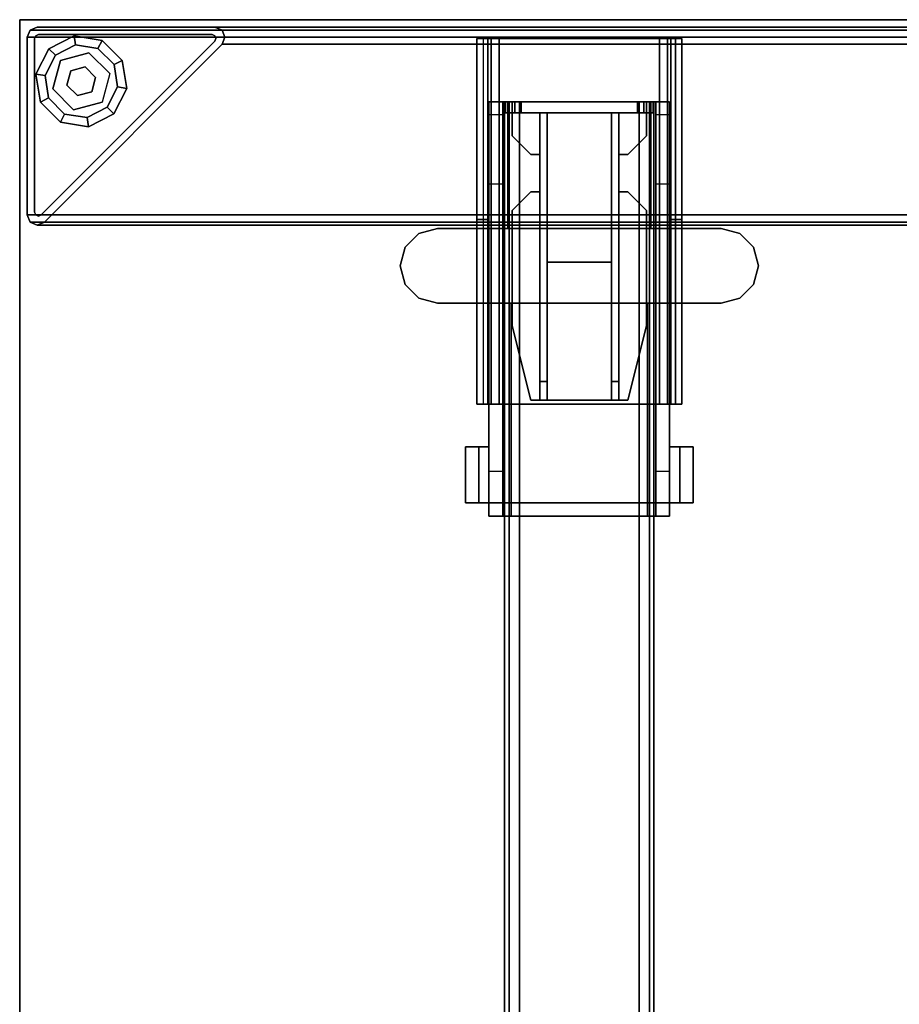
# Model space of a CAD drawing. Units: inches. Extents: x -200 to 196, y -185 to 147.
# Drawn here: x -180 to -171, y 80 to 90 of the extents above; entities that cross this region are included whole.
import ezdxf

# ---------------------------------------------------------------- set-up
doc = ezdxf.new("R2010")
doc.units = ezdxf.units.IN
doc.header["$MEASUREMENT"] = 0
for name, color, linetype in [('HARDWARE-BEAMCLAMP', 4, 'Continuous'), ('HARDWARE-BEAMINSERT', 4, 'Continuous'), ('STRUCTURE-BEAM', 7, 'Continuous'), ('STRUCTURE-GLIDE', 7, 'Continuous'), ('STRUCTURE-LEG', 7, 'Continuous'), ('WKSURF-LAM', 6, 'Continuous'), ('WKSURF-TOPEDGE', 6, 'Continuous')]:
    doc.layers.add(name, color=color, linetype=linetype)

# ---------------------------------------------------------------- blocks, each defined once
blk = doc.blocks.new('XGNBR_96_0T')
at = {"layer": 'STRUCTURE-BEAM'}
for points in [[(0.865, -17.185, 26.741), (95.015, -17.185, 26.741), (95.015, -17.185, 25.875), (0.865, -17.185, 25.875)], [(0.865, -17.231, 26.853), (95.015, -17.231, 26.853), (95.015, -17.185, 26.741), (0.865, -17.185, 26.741)], [(0.865, -17.231, 25.764), (0.865, -17.185, 25.875), (95.015, -17.185, 25.875), (95.015, -17.231, 25.764)], [(0.865, -17.343, 26.899), (95.015, -17.343, 26.899), (95.015, -17.231, 26.853), (0.865, -17.231, 26.853)], [(0.865, -17.343, 25.718), (0.865, -17.231, 25.764), (95.015, -17.231, 25.764), (95.015, -17.343, 25.718)], [(0.865, -18.603, 26.899), (95.015, -18.603, 26.899), (95.015, -17.343, 26.899), (0.865, -17.343, 26.899)], [(0.865, -17.343, 25.718), (95.015, -17.343, 25.718), (95.015, -18.603, 25.718), (0.865, -18.603, 25.718)], [(0.865, -18.603, 25.718), (95.015, -18.603, 25.718), (95.015, -18.714, 25.764), (0.865, -18.714, 25.764)], [(0.865, -18.714, 26.853), (95.015, -18.714, 26.853), (95.015, -18.603, 26.899), (0.865, -18.603, 26.899)], [(0.865, -18.714, 25.764), (95.015, -18.714, 25.764), (95.015, -18.76, 25.875), (0.865, -18.76, 25.875)], [(0.865, -18.76, 26.741), (95.015, -18.76, 26.741), (95.015, -18.714, 26.853), (0.865, -18.714, 26.853)], [(0.865, -18.76, 25.875), (95.015, -18.76, 25.875), (95.015, -18.76, 26.741), (0.865, -18.76, 26.741)]]:
    blk.add_3dface(points, dxfattribs=at)
for points, invisible_edges in [([(0.865, -17.231, 25.764), (0.865, -17.292, 25.824), (0.865, -17.264, 25.891), (0.865, -17.185, 25.875)], 5), ([(0.865, -17.185, 26.741), (0.865, -17.185, 25.875), (0.865, -17.264, 25.891), (0.865, -17.264, 26.726)], 10), ([(0.865, -17.185, 26.741), (0.865, -17.264, 26.726), (0.865, -17.292, 26.793), (0.865, -17.231, 26.853)], 5), ([(0.865, -17.231, 25.764), (0.865, -17.343, 25.718), (0.865, -17.358, 25.797), (0.865, -17.292, 25.824)], 10), ([(0.865, -17.343, 26.899), (0.865, -17.231, 26.853), (0.865, -17.292, 26.793), (0.865, -17.358, 26.82)], 10), ([(0.865, -17.343, 26.899), (0.865, -17.358, 26.82), (0.865, -18.587, 26.82), (0.865, -18.603, 26.899)], 5), ([(0.865, -18.603, 25.718), (0.865, -18.587, 25.797), (0.865, -17.358, 25.797), (0.865, -17.343, 25.718)], 5), ([(0.865, -18.714, 26.853), (0.865, -18.603, 26.899), (0.865, -18.587, 26.82), (0.865, -18.654, 26.793)], 10), ([(0.865, -18.603, 25.718), (0.865, -18.714, 25.764), (0.865, -18.654, 25.824), (0.865, -18.587, 25.797)], 10), ([(0.865, -18.714, 26.853), (0.865, -18.654, 26.793), (0.865, -18.681, 26.726), (0.865, -18.76, 26.741)], 5), ([(0.865, -18.76, 25.875), (0.865, -18.681, 25.891), (0.865, -18.654, 25.824), (0.865, -18.714, 25.764)], 5), ([(0.865, -18.76, 25.875), (0.865, -18.76, 26.741), (0.865, -18.681, 26.726), (0.865, -18.681, 25.891)], 10)]:
    blk.add_3dface(points, dxfattribs=dict(at, invisible_edges=invisible_edges))
blk = doc.blocks.new('XGNLSEN_48_0T')
at = {"layer": 'STRUCTURE-GLIDE'}
for points in [[(0.218, -23.005, 0.169), (0.305, -23.05, 0.225), (0.474, -22.88, 0.225), (0.43, -22.793, 0.169)], [(0.218, -23.005, 0.056), (0.218, -23.005, 0.169), (0.43, -22.793, 0.169), (0.43, -22.793, 0.056)], [(0.305, -23.05), (0.218, -23.005, 0.056), (0.43, -22.793, 0.056), (0.474, -22.88)], [(0.43, -22.793, 0.169), (0.474, -22.88, 0.225), (0.71, -22.843, 0.225), (0.726, -22.746, 0.169)], [(0.43, -22.793, 0.056), (0.43, -22.793, 0.169), (0.726, -22.746, 0.169), (0.726, -22.746, 0.056)], [(0.474, -22.88), (0.43, -22.793, 0.056), (0.726, -22.746, 0.056), (0.71, -22.843)], [(0.726, -22.746, 0.169), (0.71, -22.843, 0.225), (0.924, -22.951, 0.225), (0.993, -22.883, 0.169)], [(0.71, -22.843), (0.726, -22.746, 0.056), (0.993, -22.883, 0.056), (0.924, -22.951)], [(0.726, -22.746, 0.056), (0.726, -22.746, 0.169), (0.993, -22.883, 0.169), (0.993, -22.883, 0.056)], [(0.569, -22.923, 0.429), (0.569, -22.923, 0.225), (0.348, -23.144, 0.225), (0.348, -23.144, 0.429)], [(0.993, -22.883, 0.169), (0.924, -22.951, 0.225), (1.032, -23.165, 0.225), (1.129, -23.15, 0.169)], [(0.924, -22.951), (0.993, -22.883, 0.056), (1.129, -23.15, 0.056), (1.032, -23.165)], [(0.993, -22.883, 0.056), (0.993, -22.883, 0.169), (1.129, -23.15, 0.169), (1.129, -23.15, 0.056)], [(0.171, -23.301, 0.169), (0.267, -23.286, 0.225), (0.305, -23.05, 0.225), (0.218, -23.005, 0.169)], [(0.171, -23.301, 0.056), (0.171, -23.301, 0.169), (0.218, -23.005, 0.169), (0.218, -23.005, 0.056)], [(0.267, -23.286), (0.171, -23.301, 0.056), (0.218, -23.005, 0.056), (0.305, -23.05)], [(0.952, -23.306, 0.429), (0.952, -23.306, 0.225), (0.871, -23.004, 0.225), (0.871, -23.004, 0.429)], [(0.348, -23.144, 0.429), (0.348, -23.144, 0.225), (0.429, -23.446, 0.225), (0.429, -23.446, 0.429)], [(0.609, -23.074, 2.87), (0.609, -23.074, 0.429), (0.499, -23.185, 0.429), (0.499, -23.185, 2.87)], [(0.609, -23.074, 0.429), (0.609, -23.074, 2.87), (0.76, -23.115, 2.87), (0.76, -23.115, 0.429)], [(0.801, -23.266, 2.87), (0.801, -23.266, 0.429), (0.76, -23.115, 0.429), (0.76, -23.115, 2.87)], [(1.129, -23.15, 0.169), (1.032, -23.165, 0.225), (0.995, -23.401, 0.225), (1.082, -23.446, 0.169)], [(1.032, -23.165), (1.129, -23.15, 0.056), (1.082, -23.446, 0.056), (0.995, -23.401)], [(1.129, -23.15, 0.056), (1.129, -23.15, 0.169), (1.082, -23.446, 0.169), (1.082, -23.446, 0.056)], [(0.499, -23.185, 2.87), (0.499, -23.185, 0.429), (0.539, -23.336, 0.429), (0.539, -23.336, 2.87)], [(0.307, -23.568, 0.169), (0.376, -23.499, 0.225), (0.267, -23.286, 0.225), (0.171, -23.301, 0.169)], [(0.376, -23.499), (0.307, -23.568, 0.056), (0.171, -23.301, 0.056), (0.267, -23.286)], [(0.307, -23.568, 0.056), (0.307, -23.568, 0.169), (0.171, -23.301, 0.169), (0.171, -23.301, 0.056)], [(0.539, -23.336, 2.87), (0.539, -23.336, 0.429), (0.69, -23.376, 0.429), (0.69, -23.376, 2.87)], [(0.69, -23.376, 2.87), (0.69, -23.376, 0.429), (0.801, -23.266, 0.429), (0.801, -23.266, 2.87)], [(0.731, -23.527, 0.429), (0.731, -23.527, 0.225), (0.952, -23.306, 0.225), (0.952, -23.306, 0.429)], [(0.429, -23.446, 0.429), (0.429, -23.446, 0.225), (0.731, -23.527, 0.225), (0.731, -23.527, 0.429)], [(1.082, -23.446, 0.169), (0.995, -23.401, 0.225), (0.826, -23.571, 0.225), (0.87, -23.657, 0.169)], [(0.995, -23.401), (1.082, -23.446, 0.056), (0.87, -23.657, 0.056), (0.826, -23.571)], [(1.082, -23.446, 0.056), (1.082, -23.446, 0.169), (0.87, -23.657, 0.169), (0.87, -23.657, 0.056)], [(0.574, -23.704, 0.169), (0.589, -23.608, 0.225), (0.376, -23.499, 0.225), (0.307, -23.568, 0.169)], [(0.589, -23.608), (0.574, -23.704, 0.056), (0.307, -23.568, 0.056), (0.376, -23.499)], [(0.574, -23.704, 0.056), (0.574, -23.704, 0.169), (0.307, -23.568, 0.169), (0.307, -23.568, 0.056)], [(0.87, -23.657, 0.169), (0.826, -23.571, 0.225), (0.589, -23.608, 0.225), (0.574, -23.704, 0.169)], [(0.826, -23.571), (0.87, -23.657, 0.056), (0.574, -23.704, 0.056), (0.589, -23.608)], [(0.87, -23.657, 0.056), (0.87, -23.657, 0.169), (0.574, -23.704, 0.169), (0.574, -23.704, 0.056)]]:
    blk.add_3dface(points, dxfattribs=at)
for points, invisible_edges in [([(0.71, -22.843), (0.924, -22.951), (0.376, -23.499), (0.267, -23.286)], 10), ([(0.71, -22.843), (0.267, -23.286), (0.305, -23.05), (0.474, -22.88)], 1), ([(0.376, -23.499, 0.225), (0.924, -22.951, 0.225), (0.71, -22.843, 0.225), (0.267, -23.286, 0.225)], 5), ([(0.305, -23.05, 0.225), (0.267, -23.286, 0.225), (0.71, -22.843, 0.225), (0.474, -22.88, 0.225)], 2), ([(0.871, -23.004, 0.429), (0.429, -23.446, 0.429), (0.348, -23.144, 0.429), (0.569, -22.923, 0.429)], 1), ([(1.032, -23.165), (0.589, -23.608), (0.376, -23.499), (0.924, -22.951)], 5), ([(0.376, -23.499, 0.225), (0.589, -23.608, 0.225), (1.032, -23.165, 0.225), (0.924, -22.951, 0.225)], 10), ([(0.731, -23.527, 0.429), (0.952, -23.306, 0.429), (0.871, -23.004, 0.429), (0.429, -23.446, 0.429)], 4), ([(1.032, -23.165), (0.995, -23.401), (0.826, -23.571), (0.589, -23.608)], 8), ([(0.826, -23.571, 0.225), (0.995, -23.401, 0.225), (1.032, -23.165, 0.225), (0.589, -23.608, 0.225)], 4)]:
    blk.add_3dface(points, dxfattribs=dict(at, invisible_edges=invisible_edges))
at = {"layer": 'STRUCTURE-LEG'}
for points in [[(0.11, -23.765, 40.752), (0.185, -23.796, 40.783), (0.185, 23.796, 40.783), (0.11, 23.765, 40.752)], [(2.059, 23.796, 40.783), (0.185, 23.796, 40.783), (0.185, -23.796, 40.783), (2.059, -23.796, 40.783)], [(2.059, 23.796, 40.783), (2.059, -23.796, 40.783), (2.134, -23.765, 40.752), (2.134, 23.765, 40.752)], [(0.079, -23.69, 40.677), (0.11, -23.765, 40.752), (0.11, 23.765, 40.752), (0.079, 23.69, 40.677)], [(0.079, 23.69, 40.677), (0.079, 21.816, 38.803), (0.079, -21.816, 38.803), (0.079, -23.69, 40.677)], [(2.134, 23.765, 40.752), (2.134, -23.765, 40.752), (2.166, -23.69, 40.677), (2.166, 23.69, 40.677)], [(2.166, 23.69, 40.677), (2.166, -23.69, 40.677), (2.134, -23.615, 40.602), (2.134, 23.615, 40.602)], [(0.26, 21.741, 38.728), (2.134, 23.615, 40.602), (2.134, -23.615, 40.602), (0.26, -21.741, 38.728)], [(0.079, 21.816, 38.803), (0.11, 21.741, 38.728), (0.11, -21.741, 38.728), (0.079, -21.816, 38.803)], [(0.11, 21.741, 38.728), (0.185, 21.71, 38.696), (0.185, -21.71, 38.696), (0.11, -21.741, 38.728)], [(0.185, 21.71, 38.696), (0.26, 21.741, 38.728), (0.26, -21.741, 38.728), (0.185, -21.71, 38.696)], [(0.199, -16.89, 40.704), (0.199, -16.89, 39.208), (0.199, -17.008, 39.208), (0.199, -17.008, 40.704)], [(0.199, -16.89, 40.704), (0.199, -17.008, 40.704), (2.107, -17.008, 40.704), (2.107, -16.89, 40.704)], [(0.199, -16.89, 39.208), (4.055, -16.89, 39.208), (4.055, -16.959, 39.041), (0.199, -16.959, 39.041)], [(2.107, -16.89, 40.399), (2.107, -16.89, 40.704), (2.107, -17.008, 40.704), (2.107, -17.008, 40.399)], [(2.107, -16.89, 40.399), (2.107, -17.008, 40.399), (4.055, -17.008, 40.399), (4.055, -16.89, 40.399)], [(4.055, -16.89, 39.208), (4.055, -16.89, 40.399), (4.055, -17.008, 40.399), (4.055, -17.008, 39.208)], [(0.199, -16.959, 39.041), (4.055, -16.959, 39.041), (4.055, -17.126, 38.972), (0.199, -17.126, 38.972)], [(4.055, -17.008, 39.208), (0.199, -17.008, 39.208), (0.199, -17.043, 39.125), (4.055, -17.043, 39.125)], [(4.055, -17.043, 39.125), (0.199, -17.043, 39.125), (0.199, -17.126, 39.09), (4.055, -17.126, 39.09)], [(0.199, -17.126, 38.972), (0.199, -18.819, 38.972), (0.199, -18.819, 39.09), (0.199, -17.126, 39.09)], [(4.055, -18.819, 39.09), (4.055, -17.126, 39.09), (0.199, -17.126, 39.09), (0.199, -18.819, 39.09)], [(0.199, -17.126, 38.972), (4.055, -17.126, 38.972), (4.055, -18.819, 38.972), (0.199, -18.819, 38.972)], [(4.055, -18.819, 38.972), (4.055, -17.126, 38.972), (4.055, -17.126, 39.09), (4.055, -18.819, 39.09)], [(0.199, -18.986, 39.041), (4.055, -18.986, 39.041), (4.055, -18.819, 38.972), (0.199, -18.819, 38.972)], [(0.199, -18.903, 39.125), (4.055, -18.903, 39.125), (4.055, -18.819, 39.09), (0.199, -18.819, 39.09)], [(0.199, -18.937, 39.208), (4.055, -18.937, 39.208), (4.055, -18.903, 39.125), (0.199, -18.903, 39.125)], [(0.199, -19.055, 40.704), (2.107, -19.055, 40.704), (2.107, -18.937, 40.704), (0.199, -18.937, 40.704)], [(0.199, -19.055, 40.704), (0.199, -18.937, 40.704), (0.199, -18.937, 39.208), (0.199, -19.055, 39.208)], [(4.055, -18.986, 39.041), (4.055, -19.055, 39.208), (0.199, -19.055, 39.208), (0.199, -18.986, 39.041)], [(2.107, -19.055, 40.399), (4.055, -19.055, 40.399), (4.055, -18.937, 40.399), (2.107, -18.937, 40.399)], [(2.107, -19.055, 40.399), (2.107, -18.937, 40.399), (2.107, -18.937, 40.704), (2.107, -19.055, 40.704)], [(4.055, -19.055, 39.208), (4.055, -18.937, 39.208), (4.055, -18.937, 40.399), (4.055, -19.055, 40.399)], [(0.079, -21.816, 38.803), (0.11, -21.741, 38.728), (0.11, -21.741, 1.729), (0.079, -21.816, 1.729)], [(0.11, -21.741, 38.728), (0.185, -21.71, 38.696), (0.185, -21.71, 1.729), (0.11, -21.741, 1.729)], [(0.197, -21.805, 1.729), (0.197, -21.805, 1.847), (0.169, -21.816, 1.847), (0.169, -21.816, 1.729)], [(0.185, -21.71, 38.696), (0.26, -21.741, 38.728), (0.26, -21.741, 1.729), (0.185, -21.71, 1.729)], [(0.225, -21.816, 1.729), (0.225, -21.816, 1.847), (0.197, -21.805, 1.847), (0.197, -21.805, 1.729)], [(0.26, -21.741, 38.728), (2.134, -23.615, 40.602), (2.134, -23.615, 1.729), (0.26, -21.741, 1.729)], [(0.079, -23.69, 40.677), (0.079, -21.816, 38.803), (0.079, -21.816, 1.729), (0.079, -23.69, 1.729)], [(0.169, -21.816, 1.729), (0.169, -21.816, 1.847), (0.158, -21.844, 1.847), (0.158, -21.844, 1.729)], [(0.158, -21.844, 1.847), (0.158, -23.678, 1.847), (0.158, -23.678, 1.729), (0.158, -21.844, 1.729)], [(0.225, -21.816, 1.847), (0.225, -21.816, 1.729), (2.059, -23.65, 1.729), (2.059, -23.65, 1.847)], [(2.071, -23.678, 1.729), (2.071, -23.678, 1.847), (2.059, -23.65, 1.847), (2.059, -23.65, 1.729)], [(2.166, -23.69, 40.677), (2.166, -23.69, 1.729), (2.134, -23.615, 1.729), (2.134, -23.615, 40.602)], [(0.079, -23.69, 1.729), (0.11, -23.765, 1.729), (0.11, -23.765, 40.752), (0.079, -23.69, 40.677)], [(0.11, -23.765, 1.729), (0.185, -23.796, 1.729), (0.185, -23.796, 40.783), (0.11, -23.765, 40.752)], [(0.158, -23.678, 1.847), (0.169, -23.706, 1.847), (0.169, -23.706, 1.729), (0.158, -23.678, 1.729)], [(0.169, -23.706, 1.847), (0.197, -23.718, 1.847), (0.197, -23.718, 1.729), (0.169, -23.706, 1.729)], [(0.197, -23.718, 1.847), (2.031, -23.718, 1.847), (2.031, -23.718, 1.729), (0.197, -23.718, 1.729)], [(2.031, -23.718, 1.729), (2.031, -23.718, 1.847), (2.059, -23.706, 1.847), (2.059, -23.706, 1.729)], [(2.059, -23.706, 1.729), (2.059, -23.706, 1.847), (2.071, -23.678, 1.847), (2.071, -23.678, 1.729)], [(2.059, -23.796, 40.783), (2.059, -23.796, 1.729), (2.134, -23.765, 1.729), (2.134, -23.765, 40.752)], [(2.134, -23.765, 40.752), (2.134, -23.765, 1.729), (2.166, -23.69, 1.729), (2.166, -23.69, 40.677)], [(2.059, -23.796, 40.783), (0.185, -23.796, 40.783), (0.185, -23.796, 1.729), (2.059, -23.796, 1.729)]]:
    blk.add_3dface(points, dxfattribs=at)
for points, invisible_edges in [([(0.199, -16.89, 39.208), (0.199, -16.959, 39.041), (0.199, -17.043, 39.125), (0.199, -17.008, 39.208)], 2), ([(2.107, -16.89, 40.399), (0.199, -16.89, 39.208), (0.199, -16.89, 40.704), (2.107, -16.89, 40.704)], 1), ([(0.199, -16.89, 39.208), (2.107, -16.89, 40.399), (4.055, -16.89, 40.399), (4.055, -16.89, 39.208)], 1), ([(4.055, -17.008, 39.208), (4.055, -17.043, 39.125), (4.055, -16.959, 39.041), (4.055, -16.89, 39.208)], 2), ([(0.199, -16.959, 39.041), (0.199, -17.126, 38.972), (0.199, -17.126, 39.09), (0.199, -17.043, 39.125)], 8), ([(0.199, -17.008, 40.704), (0.199, -17.008, 39.208), (2.107, -17.008, 40.399), (2.107, -17.008, 40.704)], 2), ([(4.055, -17.008, 40.399), (2.107, -17.008, 40.399), (0.199, -17.008, 39.208), (4.055, -17.008, 39.208)], 2), ([(4.055, -17.043, 39.125), (4.055, -17.126, 39.09), (4.055, -17.126, 38.972), (4.055, -16.959, 39.041)], 8), ([(0.199, -18.819, 38.972), (0.199, -18.986, 39.041), (0.199, -18.903, 39.125), (0.199, -18.819, 39.09)], 2), ([(4.055, -18.819, 38.972), (4.055, -18.819, 39.09), (4.055, -18.903, 39.125), (4.055, -18.986, 39.041)], 4), ([(0.199, -18.986, 39.041), (0.199, -19.055, 39.208), (0.199, -18.937, 39.208), (0.199, -18.903, 39.125)], 8), ([(0.199, -18.937, 40.704), (2.107, -18.937, 40.704), (2.107, -18.937, 40.399), (0.199, -18.937, 39.208)], 4), ([(4.055, -18.937, 39.208), (0.199, -18.937, 39.208), (2.107, -18.937, 40.399), (4.055, -18.937, 40.399)], 2), ([(4.055, -18.986, 39.041), (4.055, -18.903, 39.125), (4.055, -18.937, 39.208), (4.055, -19.055, 39.208)], 1), ([(2.107, -19.055, 40.399), (2.107, -19.055, 40.704), (0.199, -19.055, 40.704), (0.199, -19.055, 39.208)], 8), ([(2.107, -19.055, 40.399), (0.199, -19.055, 39.208), (4.055, -19.055, 39.208), (4.055, -19.055, 40.399)], 1), ([(0.11, -21.741, 1.729), (0.169, -21.816, 1.729), (0.158, -21.844, 1.729), (0.079, -21.816, 1.729)], 5), ([(0.185, -21.71, 1.729), (0.197, -21.805, 1.729), (0.169, -21.816, 1.729), (0.11, -21.741, 1.729)], 5), ([(0.169, -21.816, 1.847), (0.197, -21.805, 1.847), (0.225, -21.816, 1.847), (0.158, -21.844, 1.847)], 4), ([(0.26, -21.741, 1.729), (0.225, -21.816, 1.729), (0.197, -21.805, 1.729), (0.185, -21.71, 1.729)], 5), ([(0.26, -21.741, 1.729), (2.134, -23.615, 1.729), (2.059, -23.65, 1.729), (0.225, -21.816, 1.729)], 10), ([(0.079, -23.69, 1.729), (0.079, -21.816, 1.729), (0.158, -21.844, 1.729), (0.158, -23.678, 1.729)], 10), ([(0.158, -23.678, 1.847), (0.158, -21.844, 1.847), (0.225, -21.816, 1.847), (2.059, -23.65, 1.847)], 10), ([(0.158, -23.678, 1.847), (2.059, -23.65, 1.847), (2.071, -23.678, 1.847), (0.169, -23.706, 1.847)], 5), ([(2.166, -23.69, 1.729), (2.071, -23.678, 1.729), (2.059, -23.65, 1.729), (2.134, -23.615, 1.729)], 5), ([(0.158, -23.678, 1.729), (0.169, -23.706, 1.729), (0.11, -23.765, 1.729), (0.079, -23.69, 1.729)], 10), ([(0.169, -23.706, 1.729), (0.197, -23.718, 1.729), (0.185, -23.796, 1.729), (0.11, -23.765, 1.729)], 10), ([(0.197, -23.718, 1.847), (0.169, -23.706, 1.847), (2.071, -23.678, 1.847), (2.059, -23.706, 1.847)], 10), ([(0.185, -23.796, 1.729), (0.197, -23.718, 1.729), (2.031, -23.718, 1.729), (2.059, -23.796, 1.729)], 5), ([(0.197, -23.718, 1.847), (2.059, -23.706, 1.847), (2.031, -23.718, 1.847)], 1), ([(2.059, -23.796, 1.729), (2.031, -23.718, 1.729), (2.059, -23.706, 1.729), (2.134, -23.765, 1.729)], 5), ([(2.134, -23.765, 1.729), (2.059, -23.706, 1.729), (2.071, -23.678, 1.729), (2.166, -23.69, 1.729)], 5)]:
    blk.add_3dface(points, dxfattribs=dict(at, invisible_edges=invisible_edges))
blk = doc.blocks.new('XGNHPF_29T')
at = {"layer": 'HARDWARE-BEAMCLAMP'}
for points in [[(2.597, -16.083, 27.049), (2.4, -16.136, 27.049), (2.4, -16.136, 27.45), (2.597, -16.083, 27.45)], [(2.794, -16.136, 27.049), (2.597, -16.083, 27.049), (2.597, -16.083, 27.45), (2.794, -16.136, 27.45)], [(2.4, -16.136, 27.049), (2.256, -16.28, 27.049), (2.256, -16.28, 27.45), (2.4, -16.136, 27.45)], [(2.938, -16.28, 27.049), (2.794, -16.136, 27.049), (2.794, -16.136, 27.45), (2.938, -16.28, 27.45)], [(2.256, -16.28, 27.049), (2.204, -16.477, 27.049), (2.204, -16.477, 27.45), (2.256, -16.28, 27.45)], [(2.991, -16.477, 27.049), (2.938, -16.28, 27.049), (2.938, -16.28, 27.45), (2.991, -16.477, 27.45)], [(2.204, -16.477, 27.049), (2.204, -19.469, 27.049), (2.204, -19.469, 27.45), (2.204, -16.477, 27.45)], [(2.991, -19.469, 27.049), (2.991, -16.477, 27.049), (2.991, -16.477, 27.45), (2.991, -19.469, 27.45)], [(5.096, -16.913, 26.572), (4.505, -16.913, 26.572), (4.505, -16.772, 26.572), (5.096, -16.772, 26.572)], [(5.096, -16.772, 26.758), (5.096, -16.772, 26.572), (4.505, -16.772, 26.572), (4.505, -16.772, 26.758)], [(5.096, -16.772, 26.758), (4.505, -16.772, 26.758), (4.505, -17.02, 27.054), (5.096, -17.02, 27.054)], [(4.505, -17.02, 26.612), (4.505, -17.02, 27.054), (4.505, -16.772, 26.758), (4.505, -16.913, 26.612)], [(4.505, -16.913, 26.572), (4.505, -16.913, 26.612), (4.505, -16.772, 26.758), (4.505, -16.772, 26.572)], [(5.096, -16.772, 26.758), (5.096, -17.02, 27.054), (5.096, -17.02, 26.612), (5.096, -16.913, 26.612)], [(5.096, -16.772, 26.758), (5.096, -16.913, 26.612), (5.096, -16.913, 26.572), (5.096, -16.772, 26.572)], [(5.096, -16.913, 26.612), (5.096, -17.02, 26.612), (4.505, -17.02, 26.612), (4.505, -16.913, 26.612)], [(5.096, -16.913, 26.572), (5.096, -16.913, 26.612), (4.505, -16.913, 26.612), (4.505, -16.913, 26.572)], [(0.865, -17.167, 26.723), (0.865, -17.02, 26.723), (1.004, -17.02, 26.584), (1.004, -17.167, 26.584)], [(0.865, -17.02, 27.054), (0.865, -18.926, 27.054), (0.865, -18.725, 27.293), (0.865, -17.22, 27.293)], [(2.204, -17.02, 27.054), (0.865, -17.02, 27.054), (0.865, -17.22, 27.293), (2.204, -17.22, 27.293)], [(1.004, -17.02, 26.584), (1.004, -17.167, 26.584), (1.731, -17.167, 26.584), (1.731, -17.02, 26.584)], [(1.731, -17.167, 26.584), (1.731, -17.02, 26.584), (2.204, -17.02, 26.112), (2.204, -17.167, 26.112)], [(2.204, -17.02, 26.112), (2.204, -17.167, 26.112), (4.763, -17.167, 26.112), (4.763, -17.02, 26.112)], [(2.991, -17.253, 27.332), (5.096, -17.253, 27.332), (5.096, -17.02, 27.054), (2.991, -17.02, 27.054)], [(4.763, -17.167, 26.112), (4.763, -17.02, 26.112), (5.235, -17.02, 26.584), (5.235, -17.167, 26.584)], [(5.235, -17.02, 26.914), (5.096, -17.02, 27.054), (5.096, -17.253, 27.332), (5.235, -17.253, 27.193)], [(0.865, -18.778, 26.899), (0.865, -17.167, 26.899), (5.235, -17.167, 26.899), (5.235, -18.778, 26.899)], [(2.204, -17.22, 27.293), (0.865, -17.22, 27.293), (0.865, -18.725, 27.293), (2.204, -18.725, 27.293)], [(2.991, -17.253, 27.332), (2.991, -18.692, 27.332), (5.096, -18.692, 27.332), (5.096, -17.253, 27.332)], [(5.235, -18.692, 27.193), (5.235, -17.253, 27.193), (5.096, -17.253, 27.332), (5.096, -18.692, 27.332)], [(2.204, -18.926, 27.054), (2.204, -18.725, 27.293), (0.865, -18.725, 27.293), (0.865, -18.926, 27.054)], [(0.865, -18.926, 26.723), (0.865, -18.778, 26.723), (1.004, -18.778, 26.584), (1.004, -18.926, 26.584)], [(1.004, -18.778, 26.584), (1.004, -18.926, 26.584), (1.731, -18.926, 26.584), (1.731, -18.778, 26.584)], [(1.731, -18.926, 26.584), (1.731, -18.778, 26.584), (2.204, -18.778, 26.112), (2.204, -18.926, 26.112)], [(2.204, -18.778, 26.112), (2.204, -18.926, 26.112), (4.763, -18.926, 26.112), (4.763, -18.778, 26.112)], [(2.991, -18.926, 27.054), (5.096, -18.926, 27.054), (5.096, -18.692, 27.332), (2.991, -18.692, 27.332)], [(4.763, -18.926, 26.112), (4.763, -18.778, 26.112), (5.235, -18.778, 26.584), (5.235, -18.926, 26.584)], [(5.235, -18.692, 27.193), (5.096, -18.692, 27.332), (5.096, -18.926, 27.054), (5.235, -18.926, 26.914)], [(4.505, -19.032, 26.612), (4.505, -18.926, 26.612), (5.096, -18.926, 26.612), (5.096, -19.032, 26.612)], [(5.096, -18.926, 27.054), (4.505, -18.926, 27.054), (4.505, -19.174, 26.758), (5.096, -19.174, 26.758)], [(4.505, -19.032, 26.612), (4.505, -19.174, 26.758), (4.505, -18.926, 27.054), (4.505, -18.926, 26.612)], [(5.096, -19.032, 26.612), (5.096, -18.926, 26.612), (5.096, -18.926, 27.054), (5.096, -19.174, 26.758)], [(4.505, -19.032, 26.572), (4.505, -19.032, 26.612), (5.096, -19.032, 26.612), (5.096, -19.032, 26.572)], [(5.096, -19.174, 26.572), (4.505, -19.174, 26.572), (4.505, -19.032, 26.572), (5.096, -19.032, 26.572)], [(4.505, -19.174, 26.572), (4.505, -19.174, 26.758), (4.505, -19.032, 26.612), (4.505, -19.032, 26.572)], [(5.096, -19.174, 26.572), (5.096, -19.032, 26.572), (5.096, -19.032, 26.612), (5.096, -19.174, 26.758)], [(4.505, -19.174, 26.758), (4.505, -19.174, 26.572), (5.096, -19.174, 26.572), (5.096, -19.174, 26.758)], [(2.256, -19.666, 27.049), (2.256, -19.666, 27.45), (2.204, -19.469, 27.45), (2.204, -19.469, 27.049)], [(2.991, -19.469, 27.049), (2.991, -19.469, 27.45), (2.938, -19.666, 27.45), (2.938, -19.666, 27.049)], [(2.4, -19.81, 27.049), (2.4, -19.81, 27.45), (2.256, -19.666, 27.45), (2.256, -19.666, 27.049)], [(2.938, -19.666, 27.049), (2.938, -19.666, 27.45), (2.794, -19.81, 27.45), (2.794, -19.81, 27.049)], [(2.597, -19.862, 27.049), (2.597, -19.862, 27.45), (2.4, -19.81, 27.45), (2.4, -19.81, 27.049)], [(2.794, -19.81, 27.049), (2.794, -19.81, 27.45), (2.597, -19.862, 27.45), (2.597, -19.862, 27.049)]]:
    blk.add_3dface(points, dxfattribs=at)
for points, invisible_edges in [([(2.597, -19.862, 27.049), (2.4, -19.81, 27.049), (2.4, -16.136, 27.049), (2.597, -16.083, 27.049)], 10), ([(2.597, -19.862, 27.45), (2.597, -16.083, 27.45), (2.4, -16.136, 27.45), (2.4, -19.81, 27.45)], 5), ([(2.794, -19.81, 27.049), (2.597, -19.862, 27.049), (2.597, -16.083, 27.049), (2.794, -16.136, 27.049)], 10), ([(2.794, -19.81, 27.45), (2.794, -16.136, 27.45), (2.597, -16.083, 27.45), (2.597, -19.862, 27.45)], 5), ([(2.4, -19.81, 27.049), (2.256, -19.666, 27.049), (2.256, -16.28, 27.049), (2.4, -16.136, 27.049)], 10), ([(2.4, -19.81, 27.45), (2.4, -16.136, 27.45), (2.256, -16.28, 27.45), (2.256, -19.666, 27.45)], 5), ([(2.938, -19.666, 27.049), (2.794, -19.81, 27.049), (2.794, -16.136, 27.049), (2.938, -16.28, 27.049)], 10), ([(2.938, -19.666, 27.45), (2.938, -16.28, 27.45), (2.794, -16.136, 27.45), (2.794, -19.81, 27.45)], 5), ([(2.256, -19.666, 27.049), (2.204, -19.469, 27.049), (2.204, -16.477, 27.049), (2.256, -16.28, 27.049)], 8), ([(2.256, -19.666, 27.45), (2.256, -16.28, 27.45), (2.204, -16.477, 27.45), (2.204, -19.469, 27.45)], 1), ([(2.991, -19.469, 27.049), (2.938, -19.666, 27.049), (2.938, -16.28, 27.049), (2.991, -16.477, 27.049)], 2), ([(2.991, -19.469, 27.45), (2.991, -16.477, 27.45), (2.938, -16.28, 27.45), (2.938, -19.666, 27.45)], 4), ([(0.865, -17.167, 26.899), (0.865, -18.778, 26.899), (0.865, -18.926, 27.054), (0.865, -17.02, 27.054)], 10), ([(0.865, -17.02, 27.054), (0.865, -17.02, 26.723), (0.865, -17.167, 26.723), (0.865, -17.167, 26.899)], 8), ([(0.865, -17.02, 26.723), (0.865, -17.02, 27.054), (5.235, -17.02, 26.914), (5.235, -17.02, 26.584)], 10), ([(0.865, -17.02, 26.723), (5.235, -17.02, 26.584), (1.731, -17.02, 26.584), (1.004, -17.02, 26.584)], 3), ([(0.865, -17.02, 27.054), (5.096, -17.02, 27.054), (5.235, -17.02, 26.914), (0.865, -17.02, 27.054)], 4), ([(1.731, -17.02, 26.584), (5.235, -17.02, 26.584), (4.763, -17.02, 26.112), (2.204, -17.02, 26.112)], 1), ([(5.235, -17.167, 26.899), (5.235, -17.167, 26.584), (5.235, -17.02, 26.584), (5.235, -17.02, 26.914)], 8), ([(5.235, -17.253, 27.193), (5.235, -17.167, 26.899), (5.235, -17.02, 26.914)], 3), ([(5.235, -17.167, 26.899), (0.865, -17.167, 26.899), (0.865, -17.167, 26.723), (5.235, -17.167, 26.584)], 4), ([(1.731, -17.167, 26.584), (5.235, -17.167, 26.584), (0.865, -17.167, 26.723), (1.004, -17.167, 26.584)], 3), ([(4.763, -17.167, 26.112), (5.235, -17.167, 26.584), (1.731, -17.167, 26.584), (2.204, -17.167, 26.112)], 2), ([(5.235, -17.167, 26.899), (5.235, -17.253, 27.193), (5.235, -18.692, 27.193), (5.235, -18.778, 26.899)], 5), ([(0.865, -18.778, 26.899), (0.865, -18.778, 26.723), (0.865, -18.926, 26.723), (0.865, -18.926, 27.054)], 8), ([(0.865, -18.778, 26.723), (0.865, -18.778, 26.899), (5.235, -18.778, 26.899), (5.235, -18.778, 26.584)], 8), ([(0.865, -18.778, 26.723), (5.235, -18.778, 26.584), (1.731, -18.778, 26.584), (1.004, -18.778, 26.584)], 3), ([(1.731, -18.778, 26.584), (5.235, -18.778, 26.584), (4.763, -18.778, 26.112), (2.204, -18.778, 26.112)], 1), ([(5.235, -18.926, 26.914), (5.235, -18.778, 26.899), (5.235, -18.692, 27.193), (5.235, -18.926, 26.914)], 3), ([(5.235, -18.926, 26.914), (5.235, -18.926, 26.584), (5.235, -18.778, 26.584), (5.235, -18.778, 26.899)], 8), ([(5.235, -18.926, 26.914), (0.865, -18.926, 27.054), (0.865, -18.926, 26.723), (5.235, -18.926, 26.584)], 5), ([(1.731, -18.926, 26.584), (5.235, -18.926, 26.584), (0.865, -18.926, 26.723), (1.004, -18.926, 26.584)], 3), ([(5.235, -18.926, 26.914), (5.096, -18.926, 27.054), (0.865, -18.926, 27.054)], 8), ([(4.763, -18.926, 26.112), (5.235, -18.926, 26.584), (1.731, -18.926, 26.584), (2.204, -18.926, 26.112)], 2)]:
    blk.add_3dface(points, dxfattribs=dict(at, invisible_edges=invisible_edges))
at = {"layer": 'HARDWARE-BEAMINSERT'}
for points in [[(0.865, -17.264, 26.407), (0.983, -17.264, 26.407), (0.983, -17.195, 26.407), (0.865, -17.195, 26.407)], [(0.865, -17.195, 26.21), (0.865, -17.195, 26.407), (0.983, -17.195, 26.407), (0.983, -17.195, 26.21)], [(0.865, -17.195, 26.21), (0.983, -17.195, 26.21), (0.983, -17.264, 26.21), (0.865, -17.264, 26.21)], [(0.865, -17.195, 26.21), (0.865, -17.264, 26.21), (0.865, -17.264, 26.407), (0.865, -17.195, 26.407)], [(0.983, -17.264, 26.407), (0.983, -17.264, 26.21), (0.983, -17.195, 26.21), (0.983, -17.195, 26.407)], [(0.865, -17.264, 26.726), (0.865, -17.264, 25.891), (0.865, -17.292, 25.824), (0.865, -17.292, 26.793)], [(0.865, -17.292, 26.793), (0.983, -17.292, 26.793), (0.983, -17.264, 26.726), (0.865, -17.264, 26.726)], [(0.865, -17.264, 25.891), (0.865, -17.264, 26.726), (0.983, -17.264, 26.726), (0.983, -17.264, 25.891)], [(0.865, -17.264, 25.891), (0.983, -17.264, 25.891), (0.983, -17.292, 25.824), (0.865, -17.292, 25.824)], [(0.865, -17.358, 26.82), (0.865, -17.292, 26.793), (0.865, -17.292, 25.824), (0.865, -17.358, 25.797)], [(0.865, -17.292, 26.793), (0.865, -17.358, 26.82), (0.983, -17.358, 26.82), (0.983, -17.292, 26.793)], [(0.865, -17.358, 25.797), (0.865, -17.292, 25.824), (0.983, -17.292, 25.824), (0.983, -17.358, 25.797)], [(0.983, -17.264, 26.348), (1.226, -17.264, 26.348), (1.226, -17.264, 26.269), (0.983, -17.264, 26.269)], [(1.423, -17.461, 26.348), (1.423, -17.461, 26.269), (1.226, -17.264, 26.269), (1.226, -17.264, 26.348)], [(2.013, -17.264, 26.348), (2.013, -17.264, 26.269), (1.816, -17.461, 26.269), (1.816, -17.461, 26.348)], [(2.013, -17.264, 26.348), (3.227, -17.264, 26.348), (3.227, -17.264, 26.269), (2.013, -17.264, 26.269)], [(4.014, -17.461, 26.348), (4.014, -17.461, 26.269), (3.227, -17.264, 26.269), (3.227, -17.264, 26.348)], [(0.865, -17.358, 26.82), (0.865, -17.358, 25.797), (0.865, -18.587, 25.797), (0.865, -18.587, 26.82)], [(0.865, -18.587, 26.82), (0.983, -18.587, 26.82), (0.983, -17.358, 26.82), (0.865, -17.358, 26.82)], [(0.865, -17.358, 25.797), (0.983, -17.358, 25.797), (0.983, -18.587, 25.797), (0.865, -18.587, 25.797)], [(1.423, -17.461, 26.269), (1.423, -17.461, 26.348), (1.423, -17.555, 26.348), (1.423, -17.555, 26.269)], [(1.816, -17.555, 26.269), (1.816, -17.555, 26.348), (1.816, -17.461, 26.348), (1.816, -17.461, 26.269)], [(4.014, -17.461, 26.269), (4.014, -17.461, 26.348), (4.014, -17.555, 26.348), (4.014, -17.555, 26.269)], [(3.817, -17.555, 25.797), (0.983, -17.555, 25.797), (0.983, -17.555, 26.82), (3.817, -17.555, 26.82)], [(3.817, -17.555, 26.82), (0.983, -17.555, 26.82), (0.983, -17.634, 26.82), (3.817, -17.634, 26.82)], [(0.983, -17.555, 25.797), (3.817, -17.555, 25.797), (3.817, -17.634, 25.797), (0.983, -17.634, 25.797)], [(0.983, -17.634, 25.797), (3.817, -17.634, 25.797), (3.817, -17.634, 26.82), (0.983, -17.634, 26.82)], [(2.558, -17.634, 26.82), (0.983, -17.634, 26.82), (0.983, -18.311, 26.82), (2.558, -18.311, 26.82)], [(0.983, -17.634, 25.797), (2.558, -17.634, 25.797), (2.558, -18.311, 25.797), (0.983, -18.311, 25.797)], [(2.558, -17.634, 25.797), (2.558, -17.634, 26.82), (2.558, -18.311, 26.82), (2.558, -18.311, 25.797)], [(2.558, -17.634, 26.269), (2.558, -18.311, 26.269), (2.558, -18.311, 26.348), (2.558, -17.634, 26.348)], [(2.558, -18.311, 26.348), (4.014, -18.311, 26.348), (4.014, -17.634, 26.348), (2.558, -17.634, 26.348)], [(4.014, -17.634, 26.269), (4.014, -18.311, 26.269), (2.558, -18.311, 26.269), (2.558, -17.634, 26.269)], [(3.817, -17.555, 25.797), (3.817, -17.555, 26.82), (4.014, -17.555, 26.623), (4.014, -17.555, 25.993)], [(3.817, -17.555, 26.82), (3.817, -17.634, 26.82), (4.014, -17.634, 26.623), (4.014, -17.555, 26.623)], [(4.014, -17.555, 25.993), (4.014, -17.634, 25.993), (3.817, -17.634, 25.797), (3.817, -17.555, 25.797)], [(4.014, -17.634, 25.993), (4.014, -17.634, 26.623), (3.817, -17.634, 26.82), (3.817, -17.634, 25.797)], [(4.014, -17.634, 25.993), (4.014, -17.555, 25.993), (4.014, -17.555, 26.623), (4.014, -17.634, 26.623)], [(4.014, -18.311, 26.348), (4.014, -18.311, 26.269), (4.014, -17.634, 26.269), (4.014, -17.634, 26.348)], [(3.817, -18.311, 25.797), (0.983, -18.311, 25.797), (0.983, -18.311, 26.82), (3.817, -18.311, 26.82)], [(3.817, -18.311, 26.82), (0.983, -18.311, 26.82), (0.983, -18.39, 26.82), (3.817, -18.39, 26.82)], [(0.983, -18.311, 25.797), (3.817, -18.311, 25.797), (3.817, -18.39, 25.797), (0.983, -18.39, 25.797)], [(3.817, -18.311, 25.797), (3.817, -18.311, 26.82), (4.014, -18.311, 26.623), (4.014, -18.311, 25.993)], [(3.817, -18.311, 26.82), (3.817, -18.39, 26.82), (4.014, -18.39, 26.623), (4.014, -18.311, 26.623)], [(4.014, -18.311, 25.993), (4.014, -18.39, 25.993), (3.817, -18.39, 25.797), (3.817, -18.311, 25.797)], [(4.014, -18.39, 25.993), (4.014, -18.311, 25.993), (4.014, -18.311, 26.623), (4.014, -18.39, 26.623)], [(0.983, -18.39, 25.797), (3.817, -18.39, 25.797), (3.817, -18.39, 26.82), (0.983, -18.39, 26.82)], [(1.423, -18.39, 26.269), (1.423, -18.39, 26.348), (1.423, -18.484, 26.348), (1.423, -18.484, 26.269)], [(1.816, -18.484, 26.269), (1.816, -18.484, 26.348), (1.816, -18.39, 26.348), (1.816, -18.39, 26.269)], [(4.014, -18.39, 25.993), (4.014, -18.39, 26.623), (3.817, -18.39, 26.82), (3.817, -18.39, 25.797)], [(4.014, -18.39, 26.269), (4.014, -18.39, 26.348), (4.014, -18.484, 26.348), (4.014, -18.484, 26.269)], [(1.226, -18.681, 26.348), (1.226, -18.681, 26.269), (1.423, -18.484, 26.269), (1.423, -18.484, 26.348)], [(1.816, -18.484, 26.348), (1.816, -18.484, 26.269), (2.013, -18.681, 26.269), (2.013, -18.681, 26.348)], [(3.227, -18.681, 26.348), (3.227, -18.681, 26.269), (4.014, -18.484, 26.269), (4.014, -18.484, 26.348)], [(0.865, -18.654, 26.793), (0.865, -18.587, 26.82), (0.865, -18.587, 25.797), (0.865, -18.654, 25.824)], [(0.865, -18.587, 26.82), (0.865, -18.654, 26.793), (0.983, -18.654, 26.793), (0.983, -18.587, 26.82)], [(0.865, -18.654, 25.824), (0.865, -18.587, 25.797), (0.983, -18.587, 25.797), (0.983, -18.654, 25.824)], [(0.865, -18.654, 26.793), (0.865, -18.654, 25.824), (0.865, -18.681, 25.891), (0.865, -18.681, 26.726)], [(0.865, -18.681, 26.726), (0.983, -18.681, 26.726), (0.983, -18.654, 26.793), (0.865, -18.654, 26.793)], [(0.865, -18.654, 25.824), (0.983, -18.654, 25.824), (0.983, -18.681, 25.891), (0.865, -18.681, 25.891)], [(0.865, -18.681, 26.726), (0.865, -18.681, 25.891), (0.983, -18.681, 25.891), (0.983, -18.681, 26.726)], [(0.983, -18.681, 26.407), (0.865, -18.681, 26.407), (0.865, -18.75, 26.407), (0.983, -18.75, 26.407)], [(0.983, -18.75, 26.21), (0.865, -18.75, 26.21), (0.865, -18.681, 26.21), (0.983, -18.681, 26.21)], [(0.865, -18.681, 26.407), (0.865, -18.681, 26.21), (0.865, -18.75, 26.21), (0.865, -18.75, 26.407)], [(0.983, -18.75, 26.21), (0.983, -18.681, 26.21), (0.983, -18.681, 26.407), (0.983, -18.75, 26.407)], [(0.983, -18.681, 26.269), (1.226, -18.681, 26.269), (1.226, -18.681, 26.348), (0.983, -18.681, 26.348)], [(2.013, -18.681, 26.269), (3.227, -18.681, 26.269), (3.227, -18.681, 26.348), (2.013, -18.681, 26.348)], [(0.983, -18.75, 26.21), (0.983, -18.75, 26.407), (0.865, -18.75, 26.407), (0.865, -18.75, 26.21)]]:
    blk.add_3dface(points, dxfattribs=at)
for points, invisible_edges in [([(1.226, -17.264, 26.348), (0.983, -17.264, 26.348), (0.983, -17.555, 26.348)], 8), ([(1.226, -17.264, 26.348), (0.983, -17.555, 26.348), (1.423, -17.555, 26.348), (1.423, -17.461, 26.348)], 1), ([(1.423, -17.461, 26.269), (1.423, -17.555, 26.269), (0.983, -17.555, 26.269), (1.226, -17.264, 26.269)], 4), ([(0.983, -17.264, 26.269), (1.226, -17.264, 26.269), (0.983, -17.555, 26.269)], 2), ([(2.013, -17.555, 26.348), (2.013, -17.264, 26.348), (1.816, -17.461, 26.348), (1.816, -17.555, 26.348)], 1), ([(1.816, -17.555, 26.269), (1.816, -17.461, 26.269), (2.013, -17.264, 26.269), (2.013, -17.555, 26.269)], 4), ([(3.227, -17.264, 26.348), (2.013, -17.264, 26.348), (2.013, -17.555, 26.348), (3.227, -17.555, 26.348)], 10), ([(2.013, -17.264, 26.269), (3.227, -17.264, 26.269), (3.227, -17.555, 26.269), (2.013, -17.555, 26.269)], 10), ([(3.227, -17.264, 26.348), (3.227, -17.555, 26.348), (4.014, -17.555, 26.348), (4.014, -17.461, 26.348)], 1), ([(4.014, -17.461, 26.269), (4.014, -17.555, 26.269), (3.227, -17.555, 26.269), (3.227, -17.264, 26.269)], 4), ([(0.983, -18.39, 26.348), (0.983, -18.39, 26.348), (0.983, -18.681, 26.348), (1.226, -18.681, 26.348)], 8), ([(1.423, -18.484, 26.348), (1.423, -18.39, 26.348), (0.983, -18.39, 26.348), (1.226, -18.681, 26.348)], 4), ([(1.226, -18.681, 26.269), (0.983, -18.39, 26.269), (1.423, -18.39, 26.269), (1.423, -18.484, 26.269)], 1), ([(0.983, -18.39, 26.269), (0.983, -18.39, 26.269), (1.226, -18.681, 26.269), (0.983, -18.681, 26.269)], 2), ([(1.816, -18.39, 26.348), (1.816, -18.484, 26.348), (2.013, -18.681, 26.348), (2.013, -18.39, 26.348)], 4), ([(2.013, -18.39, 26.269), (2.013, -18.681, 26.269), (1.816, -18.484, 26.269), (1.816, -18.39, 26.269)], 1), ([(3.227, -18.39, 26.348), (2.013, -18.39, 26.348), (2.013, -18.681, 26.348), (3.227, -18.681, 26.348)], 10), ([(2.013, -18.39, 26.269), (3.227, -18.39, 26.269), (3.227, -18.681, 26.269), (2.013, -18.681, 26.269)], 10), ([(4.014, -18.484, 26.348), (4.014, -18.39, 26.348), (3.227, -18.39, 26.348), (3.227, -18.681, 26.348)], 4), ([(3.227, -18.681, 26.269), (3.227, -18.39, 26.269), (4.014, -18.39, 26.269), (4.014, -18.484, 26.269)], 1)]:
    blk.add_3dface(points, dxfattribs=dict(at, invisible_edges=invisible_edges))
blk = doc.blocks.new('XGNTPA_4896FL_0T')
at = {"layer": 'WKSURF-LAM'}
for points, invisible_edges in [([(0, -23.875, 28.5), (14.626, -2.91, 28.5), (14.626, 2.91, 28.5), (0, 23.875, 28.5)], 5), ([(14.626, 2.91, 27.45), (14.626, -2.91, 27.45), (0, -23.875, 27.45), (0, 23.875, 27.45)], 10), ([(0, -23.875, 28.5), (14.94, -3.225, 28.5), (14.718, -3.133, 28.5), (14.626, -2.91, 28.5)], 9), ([(14.718, -3.133, 27.45), (14.94, -3.225, 27.45), (0, -23.875, 27.45), (14.626, -2.91, 27.45)], 6), ([(95.75, -23.875, 28.5), (80.81, -3.225, 28.5), (14.94, -3.225, 28.5), (0, -23.875, 28.5)], 7), ([(14.94, -3.225, 27.45), (80.81, -3.225, 27.45), (95.75, -23.875, 27.45), (0, -23.875, 27.45)], 11)]:
    blk.add_3dface(points, dxfattribs=dict(at, invisible_edges=invisible_edges))
at = {"layer": 'WKSURF-TOPEDGE'}
for points in [[(0, -23.875, 27.45), (0, -23.875, 28.5), (0, 23.875, 28.5), (0, 23.875, 27.45)], [(0, -23.875, 27.45), (95.75, -23.875, 27.45), (95.75, -23.875, 28.5), (0, -23.875, 28.5)]]:
    blk.add_3dface(points, dxfattribs=at)

msp = doc.modelspace()

# ---------------------------------------------------------------- block references
at = {"rotation": 270}
for name, p in [('XGNTPA_4896FL_0T', (-156.55, 90.281, 13.5)), ('XGNLSEN_48_0T', (-156.55, 90.281)), ('XGNHPF_29T', (-156.55, 90.281, 13.5)), ('XGNBR_96_0T', (-156.55, 90.281, 13.5))]:
    msp.add_blockref(name, p, dxfattribs=at)

doc.saveas('drawing.dxf')
